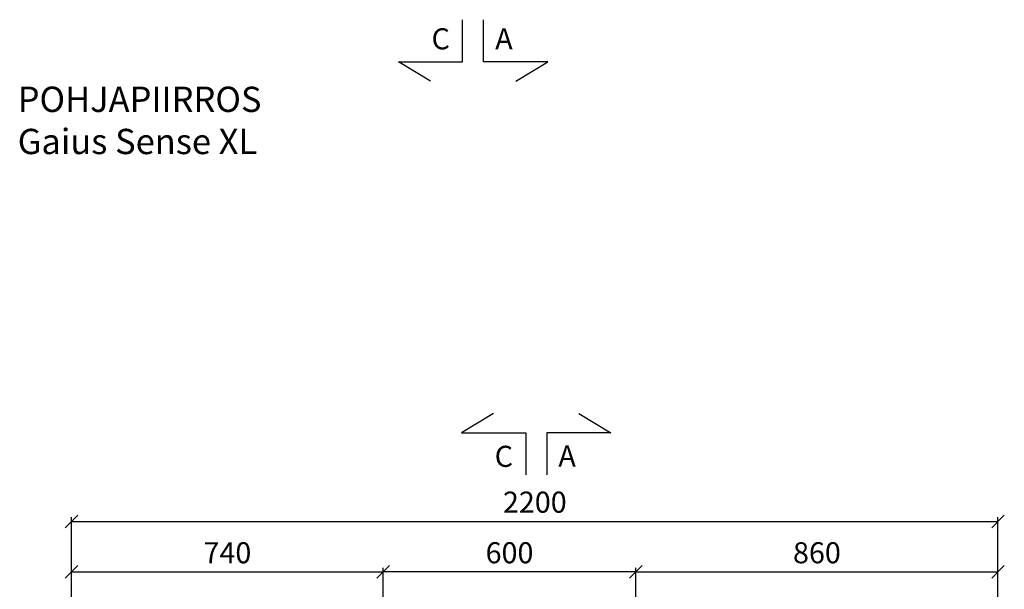
# Model space of a CAD drawing. Units: millimetres. Extents: x 30388 to 100438, y 9400 to 29066.
# Drawn here: x 34697 to 37035, y 16449 to 17800 of the extents above; entities that cross this region are included whole.
import ezdxf

# ---------------------------------------------------------------- set-up
doc = ezdxf.new("R2010")
doc.units = ezdxf.units.MM
doc.header["$LTSCALE"] = 3
doc.layers.add('KORPINEN-dimension', color=9, linetype='Continuous')
doc.layers.add('KORPINEN-info', color=4, linetype='Continuous')
doc.styles.get("Standard").update_dxf_attribs({"font": 'arial.ttf', "height": 50})
doc.dimstyles.new('GAIUS', dxfattribs={"dimscale": 10, "dimtxt": 50, "dimasz": 3, "dimexe": 1, "dimexo": 1, "dimgap": 2, "dimtad": 1, "dimdec": 0, "dimzin": 0, "dimdsep": 46, "dimtxsty": 'Standard', "dimblk1": 'OBLIQUE', "dimblk2": 'OBLIQUE', "dimsah": 1, "dimcen": 0, "dimclrt": 7, "dimadec": 0, "dimazin": 0, "dimtfac": 1, "dimtdec": 0, "dimtix": 1, "dimtmove": 0, "dimatfit": 3, "dimldrblk": 'OBLIQUE', "dimfxl": 5, "dimtolj": 1, "dimtzin": 0, "dimarcsym": 0})

# ---------------------------------------------------------------- blocks, each defined once
blk = doc.blocks.new('_OBLIQUE')
at = {"color": 0, "linetype": 'ByBlock'}
blk.add_line((-0.5, -0.5), (0.5, 0.5), dxfattribs=at)
blk = doc.blocks.new('*D693')
at = {"layer": 'DEFPOINTS', "color": 0, "transparency": 16777216}
for p in [(37020, 16610), (34820, 16490), (37020, 16471)]:
    blk.add_point(p, dxfattribs=at)
at = {"layer": 'KORPINEN-dimension', "color": 0, "lineweight": -2, "transparency": 16777216}
for p, q in [((34820, 16500), (34820, 16620)), ((34820, 16610), (37020, 16610)), ((37020, 16481), (37020, 16620))]:
    blk.add_line(p, q, dxfattribs=at)
at = {"layer": 'KORPINEN-dimension', "color": 0, "lineweight": -2, "transparency": 16777216, "xscale": 30, "yscale": 30, "zscale": 30, "rotation": 180}
blk.add_blockref('_OBLIQUE', (34820, 16610), dxfattribs=at)
at = {"layer": 'KORPINEN-dimension', "color": 0, "lineweight": -2, "transparency": 16777216, "xscale": 30, "yscale": 30, "zscale": 30}
blk.add_blockref('_OBLIQUE', (37020, 16610), dxfattribs=at)
at = {"layer": 'KORPINEN-dimension', "color": 7, "transparency": 16777216, "insert": (35920, 16655.5), "char_height": 50, "attachment_point": 5}
blk.add_mtext('\\A1;2200', dxfattribs=at)
blk = doc.blocks.new('*D703')
at = {"layer": 'DEFPOINTS', "color": 0, "transparency": 16777216}
for p in [(35560, 16490), (35560, 16370), (36160, 16370)]:
    blk.add_point(p, dxfattribs=at)
at = {"layer": 'KORPINEN-dimension', "color": 0, "lineweight": -2, "transparency": 16777216}
for p, q in [((35560, 16380), (35560, 16500)), ((36160, 16490), (35560, 16490)), ((36160, 16380), (36160, 16500))]:
    blk.add_line(p, q, dxfattribs=at)
at = {"layer": 'KORPINEN-dimension', "color": 0, "lineweight": -2, "transparency": 16777216, "xscale": 30, "yscale": 30, "zscale": 30, "rotation": 180}
blk.add_blockref('_OBLIQUE', (35560, 16490), dxfattribs=at)
at = {"layer": 'KORPINEN-dimension', "color": 0, "lineweight": -2, "transparency": 16777216, "xscale": 30, "yscale": 30, "zscale": 30}
blk.add_blockref('_OBLIQUE', (36160, 16490), dxfattribs=at)
at = {"layer": 'KORPINEN-dimension', "color": 7, "transparency": 16777216, "insert": (35860, 16535.5), "char_height": 50, "attachment_point": 5}
blk.add_mtext('\\A1;600', dxfattribs=at)
blk = doc.blocks.new('*D704')
at = {"layer": 'DEFPOINTS', "color": 0, "transparency": 16777216}
for p in [(37020, 16490), (36160, 16370), (37020, 16370)]:
    blk.add_point(p, dxfattribs=at)
at = {"layer": 'KORPINEN-dimension', "color": 0, "lineweight": -2, "transparency": 16777216}
for p, q in [((36160, 16380), (36160, 16500)), ((36160, 16490), (37020, 16490)), ((37020, 16380), (37020, 16500))]:
    blk.add_line(p, q, dxfattribs=at)
at = {"layer": 'KORPINEN-dimension', "color": 0, "lineweight": -2, "transparency": 16777216, "xscale": 30, "yscale": 30, "zscale": 30, "rotation": 180}
blk.add_blockref('_OBLIQUE', (36160, 16490), dxfattribs=at)
at = {"layer": 'KORPINEN-dimension', "color": 0, "lineweight": -2, "transparency": 16777216, "xscale": 30, "yscale": 30, "zscale": 30}
blk.add_blockref('_OBLIQUE', (37020, 16490), dxfattribs=at)
at = {"layer": 'KORPINEN-dimension', "color": 7, "transparency": 16777216, "insert": (36590, 16535.5), "char_height": 50, "attachment_point": 5}
blk.add_mtext('\\A1;860', dxfattribs=at)
blk = doc.blocks.new('*D705')
at = {"layer": 'DEFPOINTS', "color": 0, "transparency": 16777216}
for p in [(35560, 16490), (34820, 16370), (35560, 16370)]:
    blk.add_point(p, dxfattribs=at)
at = {"layer": 'KORPINEN-dimension', "color": 0, "lineweight": -2, "transparency": 16777216}
for p, q in [((34820, 16380), (34820, 16500)), ((34820, 16490), (35560, 16490)), ((35560, 16380), (35560, 16500))]:
    blk.add_line(p, q, dxfattribs=at)
at = {"layer": 'KORPINEN-dimension', "color": 0, "lineweight": -2, "transparency": 16777216, "xscale": 30, "yscale": 30, "zscale": 30, "rotation": 180}
blk.add_blockref('_OBLIQUE', (34820, 16490), dxfattribs=at)
at = {"layer": 'KORPINEN-dimension', "color": 0, "lineweight": -2, "transparency": 16777216, "xscale": 30, "yscale": 30, "zscale": 30}
blk.add_blockref('_OBLIQUE', (35560, 16490), dxfattribs=at)
at = {"layer": 'KORPINEN-dimension', "color": 7, "transparency": 16777216, "insert": (35190, 16535.5), "char_height": 50, "attachment_point": 5}
blk.add_mtext('\\A1;740', dxfattribs=at)

msp = doc.modelspace()

# ---------------------------------------------------------------- linework, layer by layer
at = {"layer": 'KORPINEN-info', "color": 7}
for points in [[(35672.1, 17654.5), (35596.1, 17700), (35748.5, 17700), (35748.5, 17800), (35748.5, 17800)], [(35874.8, 17654.5), (35950.8, 17700), (35798.5, 17700), (35798.5, 17800), (35798.5, 17800)], [(35822.1, 16865.5), (35746.1, 16820), (35898.5, 16820), (35898.5, 16720)], [(36024.8, 16865.5), (36100.8, 16820), (35948.5, 16820), (35948.5, 16720)]]:
    msp.add_lwpolyline(points, dxfattribs=at)

# ---------------------------------------------------------------- texts
for s, p in [('C', (35674.8, 17729.7)), ('A', (35826, 17729.8)), ('C', (35824.8, 16739.2)), ('A', (35976, 16740.1))]:
    msp.add_text(s, height=50, dxfattribs=at).set_placement(p)
at = {"layer": 'KORPINEN-info', "color": 7, "insert": (34692, 17641.2), "char_height": 60, "attachment_point": 1}
msp.add_mtext_dynamic_manual_height_columns('POHJAPIIRROS  \\PGaius Sense XL', width=1397.597, gutter_width=12.5, heights=[0], dxfattribs=at)

# ---------------------------------------------------------------- dimensions: what is measured, and where the dimension line sits
at = {"layer": 'KORPINEN-dimension'}
for base, p1, p2, picture, middle in [((37020, 16610), (34820, 16490), (37020, 16471), '*D693', (35920, 16655.5)), ((35560, 16490), (34820, 16370), (35560, 16370), '*D705', (35190, 16535.5)), ((35560, 16490), (36160, 16370), (35560, 16370), '*D703', (35860, 16535.5)), ((37020, 16490), (36160, 16370), (37020, 16370), '*D704', (36590, 16535.5))]:
    dim = msp.add_linear_dim(base=base, p1=p1, p2=p2, dimstyle='GAIUS', dxfattribs=at)
    dim.commit()
    dim.dimension.update_dxf_attribs({"geometry": picture, "text_midpoint": middle})

doc.saveas('drawing.dxf')
